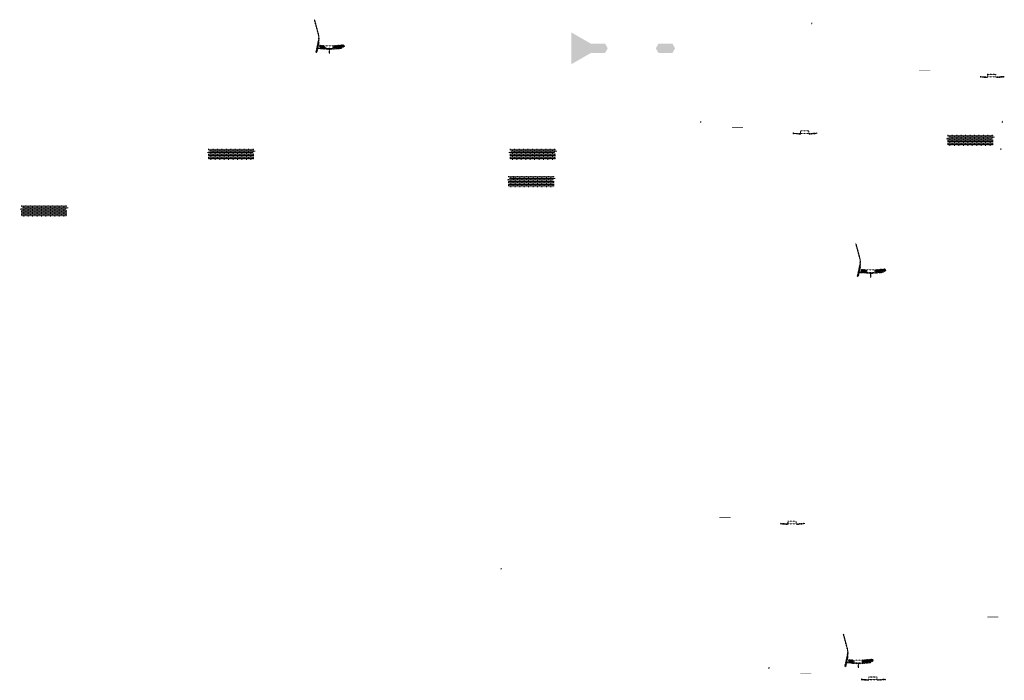
# Model space of a CAD drawing. Units: millimetres. Extents: x -26077 to 431651, y -66327 to 142901.
# Drawn here: x 132407 to 150112, y 68283 to 80164 of the extents above; entities that cross this region are included whole.
import ezdxf

# ---------------------------------------------------------------- set-up
doc = ezdxf.new("R2010")
doc.units = ezdxf.units.MM
doc.header["$MEASUREMENT"] = 0
doc.layers.add('hatch', color=7, linetype='Continuous', lineweight=15)
doc.layers.add('TABLE LEG FRAME', color=7, linetype='Continuous', lineweight=18)
pattern_1 = [(45, (146107.7394, 70928.7766), (-3.367596, 3.367596), [])]
pattern_2 = [(45, (147295.547, 68429.19), (-10.1028, 10.1028), []), (45, (147302.282, 68429.19), (-10.1028, 10.1028), [])]
pattern_3 = [(37.5, (40713.496, 87702.9545), (-0.062993358, 1.92682377), [0, -1.52, 0, -1.7, 0, -1.625]), (7.5, (40713.496, 87702.9545), (1.769776705, 2.822146065), [0, -0.82, 0, -1.37, 0, -0.525]), (327.5, (40712.266, 87702.9545), (3.114141862, 0.005659054), [0, -0.5, 0, -1.8, 0, -2.35]), (317.5, (40712.266, 87702.9545), (3.006126605, 0.877675565), [0, -0.25, 0, -1.18, 0, -1.35])]
pattern_4 = [(45, (149697.594, 78965.275), (-3.367596, 3.367596), [])]
pattern_5 = [(45, (146333.08, 77947.681), (-3.367596, 3.367596), [])]
pattern_6 = [(45, (147520.888, 75448.095), (-10.1028, 10.1028), []), (45, (147527.623, 75448.095), (-10.1028, 10.1028), [])]
pattern_7 = [(45, (147559.2527, 68125.5897), (-3.367596, 3.367596), [])]
pattern_8 = [(45, (137784.826, 79477.89), (-10.1028, 10.1028), []), (45, (137791.561, 79477.89), (-10.1028, 10.1028), [])]
pattern_9 = [(45, (136597.0186, 81977.4755), (-3.367596, 3.367596), [])]

msp = doc.modelspace()

# ---------------------------------------------------------------- hatches: boundary and pattern name
at = {"layer": 'hatch'}
h = msp.add_hatch(dxfattribs=at)
h.set_pattern_fill('ANSI31', color=256, scale=1.5, style=0)
h.set_pattern_definition(pattern_9)
h.paths.add_polyline_path([(137792.57, 79759.68), (137782.81, 79761.84), (137754.23, 79632.93), (137764, 79630.8)])
h.paths.add_polyline_path([(137761.84, 79621.04), (137752.07, 79623.17), (137744.5, 79589.04), (137754.26, 79586.87)])
h.paths.add_polyline_path([(137751.69, 79623.77), (137741.92, 79625.93), (137731, 79576.66), (137740.77, 79574.5)])
h.paths.add_polyline_path([(137785.14, 79774.64, 0.1205706), (137782.34, 79902.96), (137712.45, 80163.76), (137702.79, 80161.17), (137772.68, 79900.37, -0.1205706), (137775.37, 79776.8), (137743.86, 79634.68), (137753.64, 79632.55)])
h = msp.add_hatch(dxfattribs=at)
h.set_pattern_fill('ANSI31', color=256, scale=0.75, style=0)
h.set_pattern_definition([(45, (146665.1292, 79924.6856), (-1.683798, 1.683798), [])])
h.paths.add_polyline_path([(146650.94, 80107.52), (146649.71, 80101.98), (146655.45, 80101.48, 0.38117828)])
h.paths.add_polyline_path([(146652.8, 80091.67), (146647.53, 80092.13), (146646.41, 80087.07, 0.45892764)])
h = msp.add_hatch(dxfattribs=at)
h.set_pattern_fill('ANSI32', color=256, scale=1.5, style=0)
h.set_pattern_definition(pattern_8)
h.paths.add_polyline_path([(137802.17, 79704.3), (137888.34, 79696.76), (137884.59, 79653.92), (137798.42, 79661.46)])
h = msp.add_hatch(dxfattribs=at)
h.set_pattern_fill('ANSI31', color=256, scale=1.5, style=0)
h.set_pattern_definition([(45, (137784.8263, 79477.8896), (-3.367596, 3.367596), [])])
edge = h.paths.add_edge_path(flags=16)
edge.add_line((137904.08, 79648.72), (138044.08, 79648.72))
edge.add_arc((138044.08, 79650.72), 2, 270, 360)
edge.add_line((138046.08, 79650.72), (138046.08, 79690.72))
edge.add_arc((138044.08, 79690.72), 2, 0, 90)
edge.add_line((138044.08, 79692.72), (137904.08, 79692.72))
edge.add_arc((137904.08, 79690.72), 2, 90, 180)
edge.add_line((137902.08, 79690.72), (137902.08, 79650.72))
edge.add_arc((137904.08, 79650.72), 2, 180, 270)
edge = h.paths.add_edge_path()
edge.add_line((137901.08, 79645.72), (138047.08, 79645.72))
edge.add_arc((138047.08, 79647.72), 2, 270, 360)
edge.add_line((138049.08, 79647.72), (138049.08, 79693.72))
edge.add_arc((138047.08, 79693.72), 2, 0, 90)
edge.add_line((138047.08, 79695.72), (137901.08, 79695.72))
edge.add_arc((137901.08, 79693.72), 2, 90, 180)
edge.add_line((137899.08, 79693.72), (137899.08, 79647.72))
edge.add_arc((137901.08, 79647.72), 2, 180, 270)
h = msp.add_hatch(dxfattribs=at)
h.set_pattern_fill('ANSI32', color=256, scale=1.5, style=0)
h.set_pattern_definition(pattern_8)
h.paths.add_polyline_path([(138232.92, 79668.67), (138247.11, 79678.6), (138244.87, 79704.18), (138229.17, 79711.5), (138059.82, 79696.69), (138063.57, 79653.85)])
h = msp.add_hatch(dxfattribs=at)
h.set_pattern_fill('ANSI31', color=256, scale=0.75, style=0)
h.set_pattern_definition([(45, (137784.8263, 79477.8896), (-1.683798, 1.683798), [])])
h.paths.add_polyline_path([(137770.64, 79660.72), (137769.41, 79655.18), (137775.14, 79654.68, 0.38117828)])
h.paths.add_polyline_path([(137772.5, 79644.87), (137767.22, 79645.34), (137766.1, 79640.28, 0.45892764)])
at = {"layer": 'hatch', "linetype": 'Continuous'}
h = msp.add_hatch(dxfattribs=at)
h.set_pattern_fill('ANSI31', color=256, scale=1.5, style=0)
h.set_pattern_definition(pattern_9)
h.paths.add_polyline_path([(137811.32, 79651.53), (137769.5, 79655.17), (137767.33, 79645.33), (137806.49, 79641.9), (137810.81, 79645.54)])
h.paths.add_polyline_path([(137814.34, 79651.27), (137811.32, 79651.53), (137810.81, 79645.54), (137813.82, 79645.28)])
h.paths.add_polyline_path([(137817.3, 79651.01), (137814.34, 79651.27), (137813.82, 79645.28), (137816.79, 79645.02)])
h.paths.add_polyline_path([(137816.79, 79645.02), (137813.82, 79645.28), (137813.47, 79641.29), (137820.43, 79640.69)])
h.paths.add_polyline_path([(137813.82, 79645.28), (137810.81, 79645.54), (137806.49, 79641.9), (137810.66, 79641.54), (137813.47, 79641.29)])
h.paths.add_polyline_path([(137856.15, 79647.62), (137817.3, 79651.01), (137816.79, 79645.02), (137820.44, 79640.68), (137851.32, 79637.98), (137855.64, 79641.62)])
h.paths.add_polyline_path([(137858.64, 79641.36), (137855.64, 79641.62), (137851.32, 79637.98), (137855.49, 79637.61), (137858.3, 79637.37)])
h.paths.add_polyline_path([(137859.17, 79647.36), (137856.15, 79647.62), (137855.64, 79641.62), (137858.64, 79641.36)])
h.paths.add_polyline_path([(137862.13, 79647.1), (137859.17, 79647.36), (137858.64, 79641.36), (137861.61, 79641.1)])
h.paths.add_polyline_path([(137861.61, 79641.1), (137858.64, 79641.36), (137858.3, 79637.37), (137865.26, 79636.77)])
h.paths.add_polyline_path([(137884.08, 79645.19), (137862.13, 79647.1), (137861.61, 79641.1), (137865.27, 79636.76), (137883.2, 79635.19)])
h.paths.add_polyline_path([(137884.08, 79645.19), (137883.2, 79635.19), (137884.08, 79635.19)])
h.paths.add_polyline_path([(137899.08, 79645.19), (137884.08, 79645.19), (137884.08, 79635.19), (137899.08, 79635.19)])
h.paths.add_polyline_path([(137902.08, 79645.19), (137899.08, 79645.19), (137899.08, 79635.19), (137902.08, 79635.19)])
h.paths.add_polyline_path([(137908.58, 79643.13), (137905.08, 79643.13), (137905.08, 79645.19), (137902.08, 79645.19), (137902.08, 79635.19), (137908.58, 79635.19)])
h.paths.add_polyline_path([(137914.08, 79643.13), (137909.08, 79643.13), (137909.08, 79635.19), (137914.08, 79635.19)])
h.paths.add_polyline_path([(137908.58, 79644.13), (137906.58, 79644.13, -0.41421356), (137905.58, 79645.13), (137905.08, 79645.13), (137905.08, 79643.13), (137908.58, 79643.13)], flags=17)
h.paths.add_polyline_path([(137908.58, 79645.13), (137905.58, 79645.13, 0.41421356), (137906.58, 79644.13), (137908.58, 79644.13)], flags=16)
h.paths.add_polyline_path([(137914.08, 79645.13), (137909.08, 79645.13), (137909.08, 79644.13), (137914.08, 79644.13)])
h.paths.add_polyline_path([(137919.08, 79645.13), (137914.08, 79645.13), (137914.08, 79644.13), (137919.08, 79644.13)])
h.paths.add_polyline_path([(137919.08, 79644.13), (137914.08, 79644.13), (137914.08, 79643.13), (137919.08, 79643.13)])
h.paths.add_polyline_path([(137923.08, 79645.13), (137922.58, 79645.13, -0.41421356), (137921.58, 79644.13), (137919.58, 79644.13), (137919.58, 79643.13), (137923.08, 79643.13)], flags=16)
h.paths.add_polyline_path([(137922.58, 79645.13), (137919.58, 79645.13), (137919.58, 79644.13), (137921.58, 79644.13, 0.41421356)])
h.paths.add_polyline_path([(137919.08, 79643.13), (137914.08, 79643.13), (137914.08, 79635.19), (137919.08, 79635.19)])
h.paths.add_polyline_path([(137919.58, 79643.13), (137919.08, 79643.13), (137919.08, 79635.19), (137919.58, 79635.19)])
h.paths.add_polyline_path([(137946.08, 79645.19), (137923.08, 79645.19), (137923.08, 79643.13), (137919.58, 79643.13), (137919.58, 79635.19), (137924.08, 79635.19), (137946.08, 79635.19)])
h.paths.add_polyline_path([(137991.08, 79645.19), (137974.08, 79645.19), (137957.08, 79645.19), (137957.08, 79635.19), (137974.08, 79635.19), (137991.08, 79635.19)])
h.paths.add_polyline_path([(137946.08, 79634.74), (137935.98, 79634.74), (137935.98, 79628.39), (137946.08, 79628.39)])
h.paths.add_polyline_path([(137991.08, 79634.74), (137974.08, 79634.74), (137957.08, 79634.74), (137957.08, 79628.39), (137961.58, 79628.39), (137970.9, 79628.39), (137970.9, 79558.54), (137977.25, 79558.54), (137977.25, 79628.39), (137991.08, 79628.39)])
h.paths.add_polyline_path([(138012.18, 79634.74), (138002.08, 79634.74), (138002.08, 79628.39), (138006.58, 79628.39), (138012.18, 79628.39)])
h.paths.add_polyline_path([(138199.44, 79646.96), (138198.56, 79656.96), (138064.08, 79645.19), (138002.08, 79645.19), (138002.08, 79635.19), (138064.95, 79635.19)])
h.paths.add_polyline_path([(138025.08, 79643.13), (138025.08, 79645.13), (138043.08, 79645.13), (138043.08, 79643.13)], flags=16)
h.paths.add_polyline_path([(138025.58, 79645.13), (138042.58, 79645.13, -0.41421356), (138041.58, 79644.13), (138026.58, 79644.13, -0.41421356)], flags=16)
at = {"layer": 'hatch'}
h = msp.add_hatch(dxfattribs=at)
h.set_pattern_fill('DOTS', color=256, style=0)
h.set_pattern_definition([(0, (149697.5941, 78965.275), (0.79375, 1.5875), [0, -1.5875])])
h.paths.add_polyline_path([(148780.65, 79239.44), (148780.65, 79249.44), (148680.65, 79249.44), (148680.65, 79239.44)])
h.paths.add_polyline_path([(148680.65, 79239.44), (148680.65, 79249.44), (148580.65, 79249.44), (148580.65, 79239.44)])
h = msp.add_hatch(dxfattribs=at)
h.set_pattern_fill('ANSI31', color=256, scale=0.75, style=0)
h.set_pattern_definition([(45, (149697.594, 78965.275), (-1.683798, 1.683798), [])])
h.paths.add_polyline_path([(149683.4, 79148.11), (149682.18, 79142.57), (149687.91, 79142.07, 0.38117828)])
h.paths.add_polyline_path([(149685.27, 79132.26), (149679.99, 79132.72), (149678.87, 79127.66, 0.45892764)])
h = msp.add_hatch(dxfattribs=at)
h.set_pattern_fill('ANSI31', color=256, scale=1.5, style=0)
h.set_pattern_definition(pattern_4)
h.paths.add_polyline_path([(149811.84, 79132.57), (149796.84, 79132.57), (149682.27, 79142.56), (149680.09, 79132.71), (149795.97, 79122.57), (149811.84, 79122.57)])
h.paths.add_polyline_path([(150112.2, 79134.34), (150111.33, 79144.34), (149976.84, 79132.57), (149961.84, 79132.57), (149961.84, 79122.57), (149977.72, 79122.57)])
h = msp.add_hatch(dxfattribs=at)
h.set_pattern_fill('ANSI31', color=256, scale=1.5, style=0)
h.set_pattern_definition(pattern_4)
edge = h.paths.add_edge_path(flags=16)
edge.add_line((149816.84, 79136.1), (149956.84, 79136.1))
edge.add_arc((149956.84, 79138.1), 2, 270, 360)
edge.add_line((149958.84, 79138.1), (149958.84, 79178.1))
edge.add_arc((149956.84, 79178.1), 2, 0, 90)
edge.add_line((149956.84, 79180.1), (149816.84, 79180.1))
edge.add_arc((149816.84, 79178.1), 2, 90, 180)
edge.add_line((149814.84, 79178.1), (149814.84, 79138.1))
edge.add_arc((149816.84, 79138.1), 2, 180, 270)
edge = h.paths.add_edge_path()
edge.add_line((149813.84, 79133.1), (149959.84, 79133.1))
edge.add_arc((149959.84, 79135.1), 2, 270, 360)
edge.add_line((149961.84, 79135.1), (149961.84, 79181.1))
edge.add_arc((149959.84, 79181.1), 2, 0, 90)
edge.add_line((149959.84, 79183.1), (149813.84, 79183.1))
edge.add_arc((149813.84, 79181.1), 2, 90, 180)
edge.add_line((149811.84, 79181.1), (149811.84, 79135.1))
edge.add_arc((149813.84, 79135.1), 2, 180, 270)
h = msp.add_hatch(dxfattribs=at)
h.set_pattern_fill('ANSI31', color=256, scale=0.75, style=0)
h.set_pattern_definition([(45, (144667.7502, 78153.6681), (-1.683798, 1.683798), [])])
h.paths.add_polyline_path([(144653.56, 78336.5), (144652.33, 78330.96), (144658.07, 78330.46, 0.38117828)])
h.paths.add_polyline_path([(144655.42, 78320.65), (144650.15, 78321.11), (144649.03, 78316.06, 0.45892764)])
h = msp.add_hatch(dxfattribs=at)
h.set_pattern_fill('ANSI31', color=256, scale=0.75, style=0)
h.set_pattern_definition([(45, (150090.4198, 78153.6681), (-1.683798, 1.683798), [])])
h.paths.add_polyline_path([(150076.23, 78336.5), (150075, 78330.96), (150080.74, 78330.46, 0.38117828)])
h.paths.add_polyline_path([(150078.09, 78320.65), (150072.82, 78321.11), (150071.7, 78316.06, 0.45892764)])
h = msp.add_hatch(dxfattribs=at)
h.set_pattern_fill('DOTS', color=256, style=0)
h.set_pattern_definition([(0, (146333.08, 77947.681), (0.79375, 1.5875), [0, -1.5875])])
h.paths.add_polyline_path([(145416.13, 78221.85), (145416.13, 78231.85), (145316.13, 78231.85), (145316.13, 78221.85)])
h.paths.add_polyline_path([(145316.13, 78221.85), (145316.13, 78231.85), (145216.13, 78231.85), (145216.13, 78221.85)])
h = msp.add_hatch(dxfattribs=at)
h.set_pattern_fill('ANSI31', color=256, scale=0.75, style=0)
h.set_pattern_definition([(45, (146333.08, 77947.681), (-1.683798, 1.683798), [])])
h.paths.add_polyline_path([(146318.89, 78130.51), (146317.66, 78124.97), (146323.4, 78124.47, 0.38117828)])
h.paths.add_polyline_path([(146320.75, 78114.67), (146315.48, 78115.13), (146314.36, 78110.07, 0.45892764)])
h = msp.add_hatch(dxfattribs=at)
h.set_pattern_fill('ANSI31', color=256, scale=1.5, style=0)
h.set_pattern_definition(pattern_5)
h.paths.add_polyline_path([(146447.33, 78114.98), (146432.33, 78114.98), (146317.76, 78124.97), (146315.58, 78115.12), (146431.45, 78104.98), (146447.33, 78104.98)])
h.paths.add_polyline_path([(146747.69, 78116.75), (146746.82, 78126.75), (146612.33, 78114.98), (146597.33, 78114.98), (146597.33, 78104.98), (146613.2, 78104.98)])
h = msp.add_hatch(dxfattribs=at)
h.set_pattern_fill('ANSI31', color=256, scale=1.5, style=0)
h.set_pattern_definition(pattern_5)
edge = h.paths.add_edge_path(flags=16)
edge.add_line((146452.33, 78118.51), (146592.33, 78118.51))
edge.add_arc((146592.33, 78120.51), 2, 270, 360)
edge.add_line((146594.33, 78120.51), (146594.33, 78160.51))
edge.add_arc((146592.33, 78160.51), 2, 0, 90)
edge.add_line((146592.33, 78162.51), (146452.33, 78162.51))
edge.add_arc((146452.33, 78160.51), 2, 90, 180)
edge.add_line((146450.33, 78160.51), (146450.33, 78120.51))
edge.add_arc((146452.33, 78120.51), 2, 180, 270)
edge = h.paths.add_edge_path()
edge.add_line((146449.33, 78115.51), (146595.33, 78115.51))
edge.add_arc((146595.33, 78117.51), 2, 270, 360)
edge.add_line((146597.33, 78117.51), (146597.33, 78163.51))
edge.add_arc((146595.33, 78163.51), 2, 0, 90)
edge.add_line((146595.33, 78165.51), (146449.33, 78165.51))
edge.add_arc((146449.33, 78163.51), 2, 90, 180)
edge.add_line((146447.33, 78163.51), (146447.33, 78117.51))
edge.add_arc((146449.33, 78117.51), 2, 180, 270)
at = {"layer": 'hatch', "linetype": 'Continuous', "ltscale": 5}
h = msp.add_hatch(dxfattribs=at)
h.set_pattern_fill('AR-CONC', color=256)
h.set_pattern_definition([(50, (149063.9003, 77892.817), (7.1726, -0.62752), [0.75, -8.25]), (355, (149063.9, 77892.817), (-1.387513, 7.52192), [0.6, -6.6]), (100.45144, (149064.498, 77892.7646), (5.78509, 6.8944), [0.6374, -7.01142]), (46.1842, (149063.9, 77894.817), (10.67241, -1.65519), [1.125, -12.375]), (96.6356, (149064.79, 77894.679), (9.34662, 9.74119), [0.9561, -10.51714]), (351.1842, (149063.9, 77894.817), (9.34662, 9.74119), [0.9, -9.9]), (21, (149064.9003, 77894.317), (5.96907, -4.02619), [0.75, -8.25]), (326, (149064.9, 77894.317), (2.433153, 7.2515), [0.6, -6.6]), (71.45144, (149065.398, 77893.9814), (8.402224, 3.22531), [0.6374, -7.01142]), (37.5, (149063.9003, 77892.817), (0.1215986, 3.3289385), [0, -6.52, 0, -6.7, 0, -6.625]), (7.5, (149063.9003, 77892.817), (2.630695, 3.944117), [0, -3.82, 0, -6.37, 0, -2.525]), (327.5, (149061.6703, 77892.817), (5.338224, -0.225549), [0, -2.5, 0, -7.8, 0, -10.35]), (317.5, (149060.6703, 77892.817), (5.831862, 1.00105), [0, -3.25, 0, -5.18, 0, -7.35])])
h.paths.add_polyline_path([(149092.09, 78092.82), (149092.09, 78058.34), (149120.28, 78048.08), (149092.09, 78037.82), (149063.9, 78027.56), (149092.09, 78017.3), (149092.09, 77892.82), (149912.09, 77892.82), (149912.09, 78017.3), (149883.9, 78027.56), (149912.09, 78037.82), (149940.28, 78048.08), (149912.09, 78058.34), (149912.09, 78092.82)])
h = msp.add_hatch(dxfattribs=at)
h.set_pattern_fill('AR-BRSTD', color=256, scale=10, style=0)
h.set_pattern_definition([(0, (116655.526, 48393.572), (0, 26.67), []), (90, (116655.526, 48393.572), (-40, 26.67), [26.67, -26.67])])
h.paths.add_polyline_path([(149092.09, 78092.82), (149092.09, 78058.34), (149120.28, 78048.08), (149092.09, 78037.82), (149063.9, 78027.56), (149092.09, 78017.3), (149092.09, 77892.82), (149912.09, 77892.82), (149912.09, 78017.3), (149883.9, 78027.56), (149912.09, 78037.82), (149940.28, 78048.08), (149912.09, 78058.34), (149912.09, 78092.82)])
h = msp.add_hatch(dxfattribs=at)
h.set_pattern_fill('AR-CONC', color=256)
h.set_pattern_definition([(50, (135771.7596, 77641.592), (7.1726, -0.62752), [0.75, -8.25]), (355, (135771.7596, 77641.592), (-1.387513, 7.52192), [0.6, -6.6]), (100.45144, (135772.357, 77641.54), (5.78509, 6.8944), [0.6374, -7.01142]), (46.1842, (135771.7596, 77643.592), (10.67241, -1.65519), [1.125, -12.375]), (96.6356, (135772.649, 77643.454), (9.34662, 9.74119), [0.9561, -10.51714]), (351.1842, (135771.76, 77643.592), (9.34662, 9.74119), [0.9, -9.9]), (21, (135772.7596, 77643.092), (5.96907, -4.02619), [0.75, -8.25]), (326, (135772.7596, 77643.092), (2.433153, 7.2515), [0.6, -6.6]), (71.45144, (135773.257, 77642.757), (8.402224, 3.22531), [0.6374, -7.01142]), (37.5, (135771.7596, 77641.5922), (0.1215986, 3.3289385), [0, -6.52, 0, -6.7, 0, -6.625]), (7.5, (135771.7596, 77641.5922), (2.630695, 3.944117), [0, -3.82, 0, -6.37, 0, -2.525]), (327.5, (135769.5296, 77641.5922), (5.338224, -0.225549), [0, -2.5, 0, -7.8, 0, -10.35]), (317.5, (135768.5296, 77641.592), (5.831862, 1.00105), [0, -3.25, 0, -5.18, 0, -7.35])])
h.paths.add_polyline_path([(135799.95, 77841.59), (135799.95, 77807.11), (135828.14, 77796.85), (135799.95, 77786.59), (135771.76, 77776.33), (135799.95, 77766.07), (135799.95, 77641.59), (136619.95, 77641.59), (136619.95, 77766.07), (136591.76, 77776.33), (136619.95, 77786.59), (136648.14, 77796.85), (136619.95, 77807.11), (136619.95, 77841.59)])
h = msp.add_hatch(dxfattribs=at)
h.set_pattern_fill('AR-BRSTD', color=256, scale=10, style=0)
h.set_pattern_definition([(0, (103363.386, 48142.347), (0, 26.67), []), (90, (103363.386, 48142.347), (-40, 26.67), [26.67, -26.67])])
h.paths.add_polyline_path([(135799.95, 77841.59), (135799.95, 77807.11), (135828.14, 77796.85), (135799.95, 77786.59), (135771.76, 77776.33), (135799.95, 77766.07), (135799.95, 77641.59), (136619.95, 77641.59), (136619.95, 77766.07), (136591.76, 77776.33), (136619.95, 77786.59), (136648.14, 77796.85), (136619.95, 77807.11), (136619.95, 77841.59)])
h = msp.add_hatch(dxfattribs=at)
h.set_pattern_fill('AR-CONC', color=256)
h.set_pattern_definition([(50, (141194.429, 77641.592), (7.1726, -0.62752), [0.75, -8.25]), (355, (141194.429, 77641.592), (-1.387513, 7.52192), [0.6, -6.6]), (100.45144, (141195.027, 77641.54), (5.78509, 6.8944), [0.6374, -7.01142]), (46.1842, (141194.429, 77643.592), (10.67241, -1.65519), [1.125, -12.375]), (96.6356, (141195.318, 77643.454), (9.34662, 9.74119), [0.9561, -10.51714]), (351.1842, (141194.429, 77643.592), (9.34662, 9.74119), [0.9, -9.9]), (21, (141195.429, 77643.092), (5.96907, -4.02619), [0.75, -8.25]), (326, (141195.429, 77643.092), (2.433153, 7.2515), [0.6, -6.6]), (71.45144, (141195.9265, 77642.757), (8.402224, 3.22531), [0.6374, -7.01142]), (37.5, (141194.429, 77641.5922), (0.1215986, 3.3289385), [0, -6.52, 0, -6.7, 0, -6.625]), (7.5, (141194.429, 77641.5922), (2.630695, 3.944117), [0, -3.82, 0, -6.37, 0, -2.525]), (327.5, (141192.199, 77641.5922), (5.338224, -0.225549), [0, -2.5, 0, -7.8, 0, -10.35]), (317.5, (141191.199, 77641.592), (5.831862, 1.00105), [0, -3.25, 0, -5.18, 0, -7.35])])
h.paths.add_polyline_path([(141222.62, 77841.59), (141222.62, 77807.11), (141250.81, 77796.85), (141222.62, 77786.59), (141194.43, 77776.33), (141222.62, 77766.07), (141222.62, 77641.59), (142042.62, 77641.59), (142042.62, 77766.07), (142014.43, 77776.33), (142042.62, 77786.59), (142070.81, 77796.85), (142042.62, 77807.11), (142042.62, 77841.59)])
h = msp.add_hatch(dxfattribs=at)
h.set_pattern_fill('AR-BRSTD', color=256, scale=10, style=0)
h.set_pattern_definition([(0, (108786.055, 48142.347), (0, 26.67), []), (90, (108786.055, 48142.347), (-40, 26.67), [26.67, -26.67])])
h.paths.add_polyline_path([(141222.62, 77841.59), (141222.62, 77807.11), (141250.81, 77796.85), (141222.62, 77786.59), (141194.43, 77776.33), (141222.62, 77766.07), (141222.62, 77641.59), (142042.62, 77641.59), (142042.62, 77766.07), (142014.43, 77776.33), (142042.62, 77786.59), (142070.81, 77796.85), (142042.62, 77807.11), (142042.62, 77841.59)])
at = {"layer": 'hatch'}
h = msp.add_hatch(dxfattribs=at)
h.set_pattern_fill('ANSI31', color=256, scale=0.75, style=0)
h.set_pattern_definition([(45, (150062.7668, 77663.3457), (-1.683798, 1.683798), [])])
h.paths.add_polyline_path([(150048.58, 77846.18), (150047.35, 77840.64), (150053.09, 77840.14, 0.38117828)])
h.paths.add_polyline_path([(150050.44, 77830.33), (150045.16, 77830.79), (150044.04, 77825.73, 0.45892764)])
at = {"layer": 'hatch', "linetype": 'Continuous', "ltscale": 5}
h = msp.add_hatch(dxfattribs=at)
h.set_pattern_fill('AR-CONC', color=256)
h.set_pattern_definition([(50, (141166.776, 77151.27), (7.1726, -0.62752), [0.75, -8.25]), (355, (141166.776, 77151.27), (-1.387513, 7.52192), [0.6, -6.6]), (100.45144, (141167.374, 77151.2174), (5.78509, 6.8944), [0.6374, -7.01142]), (46.1842, (141166.776, 77153.27), (10.67241, -1.65519), [1.125, -12.375]), (96.6356, (141167.666, 77153.132), (9.34662, 9.74119), [0.9561, -10.51714]), (351.1842, (141166.776, 77153.27), (9.34662, 9.74119), [0.9, -9.9]), (21, (141167.776, 77152.77), (5.96907, -4.02619), [0.75, -8.25]), (326, (141167.776, 77152.77), (2.433153, 7.2515), [0.6, -6.6]), (71.45144, (141168.2736, 77152.434), (8.402224, 3.22531), [0.6374, -7.01142]), (37.5, (141166.7762, 77151.2697), (0.1215986, 3.3289385), [0, -6.52, 0, -6.7, 0, -6.625]), (7.5, (141166.776, 77151.2697), (2.630695, 3.944117), [0, -3.82, 0, -6.37, 0, -2.525]), (327.5, (141164.5462, 77151.2697), (5.338224, -0.225549), [0, -2.5, 0, -7.8, 0, -10.35]), (317.5, (141163.546, 77151.2697), (5.831862, 1.00105), [0, -3.25, 0, -5.18, 0, -7.35])])
h.paths.add_polyline_path([(141194.97, 77351.27), (141194.97, 77316.79), (141223.16, 77306.53), (141194.97, 77296.27), (141166.78, 77286.01), (141194.97, 77275.75), (141194.97, 77151.27), (142014.97, 77151.27), (142014.97, 77275.75), (141986.78, 77286.01), (142014.97, 77296.27), (142043.16, 77306.53), (142014.97, 77316.79), (142014.97, 77351.27)])
h = msp.add_hatch(dxfattribs=at)
h.set_pattern_fill('AR-BRSTD', color=256, scale=10, style=0)
h.set_pattern_definition([(0, (108758.402, 47652.025), (0, 26.67), []), (90, (108758.402, 47652.025), (-40, 26.67), [26.67, -26.67])])
h.paths.add_polyline_path([(141194.97, 77351.27), (141194.97, 77316.79), (141223.16, 77306.53), (141194.97, 77296.27), (141166.78, 77286.01), (141194.97, 77275.75), (141194.97, 77151.27), (142014.97, 77151.27), (142014.97, 77275.75), (141986.78, 77286.01), (142014.97, 77296.27), (142043.16, 77306.53), (142014.97, 77316.79), (142014.97, 77351.27)])
at = {"layer": 'hatch'}
h = msp.add_hatch(dxfattribs=at)
h.set_pattern_fill('ANSI31', color=256, scale=0.75, style=0)
h.set_pattern_definition([(45, (141303.236, 77136.074), (-1.683798, 1.683798), [])])
h.paths.add_polyline_path([(141289.04, 77318.91), (141287.82, 77313.37), (141293.55, 77312.87, 0.38117828)])
h.paths.add_polyline_path([(141290.91, 77303.06), (141285.63, 77303.52), (141284.51, 77298.46, 0.45892764)])
at = {"layer": 'hatch', "linetype": 'Continuous', "ltscale": 5}
h = msp.add_hatch(dxfattribs=at)
h.set_pattern_fill('AR-CONC', color=256)
h.set_pattern_definition([(50, (132407.2454, 76623.998), (7.1726, -0.62752), [0.75, -8.25]), (355, (132407.2454, 76623.998), (-1.387513, 7.52192), [0.6, -6.6]), (100.45144, (132407.843, 76623.946), (5.78509, 6.8944), [0.6374, -7.01142]), (46.1842, (132407.245, 76625.998), (10.67241, -1.65519), [1.125, -12.375]), (96.6356, (132408.135, 76625.86), (9.34662, 9.74119), [0.9561, -10.51714]), (351.1842, (132407.245, 76625.998), (9.34662, 9.74119), [0.9, -9.9]), (21, (132408.2454, 76625.498), (5.96907, -4.02619), [0.75, -8.25]), (326, (132408.2454, 76625.498), (2.433153, 7.2515), [0.6, -6.6]), (71.45144, (132408.743, 76625.1626), (8.402224, 3.22531), [0.6374, -7.01142]), (37.5, (132407.2454, 76623.9981), (0.1215986, 3.3289385), [0, -6.52, 0, -6.7, 0, -6.625]), (7.5, (132407.2454, 76623.998), (2.630695, 3.944117), [0, -3.82, 0, -6.37, 0, -2.525]), (327.5, (132405.0154, 76623.9981), (5.338224, -0.225549), [0, -2.5, 0, -7.8, 0, -10.35]), (317.5, (132404.0154, 76623.998), (5.831862, 1.00105), [0, -3.25, 0, -5.18, 0, -7.35])])
h.paths.add_polyline_path([(132435.44, 76824), (132435.44, 76789.52), (132463.63, 76779.26), (132435.44, 76769), (132407.25, 76758.74), (132435.44, 76748.48), (132435.44, 76624), (133255.44, 76624), (133255.44, 76748.48), (133227.25, 76758.74), (133255.44, 76769), (133283.63, 76779.26), (133255.44, 76789.52), (133255.44, 76824)])
h = msp.add_hatch(dxfattribs=at)
h.set_pattern_fill('AR-BRSTD', color=256, scale=10, style=0)
h.set_pattern_definition([(0, (99998.872, 47124.753), (0, 26.67), []), (90, (99998.87, 47124.753), (-40, 26.67), [26.67, -26.67])])
h.paths.add_polyline_path([(132435.44, 76824), (132435.44, 76789.52), (132463.63, 76779.26), (132435.44, 76769), (132407.25, 76758.74), (132435.44, 76748.48), (132435.44, 76624), (133255.44, 76624), (133255.44, 76748.48), (133227.25, 76758.74), (133255.44, 76769), (133283.63, 76779.26), (133255.44, 76789.52), (133255.44, 76824)])
at = {"layer": 'hatch'}
h = msp.add_hatch(dxfattribs=at)
h.set_pattern_fill('ANSI31', color=256, scale=1.5, style=0)
h.set_pattern_definition(pattern_5)
h.paths.add_polyline_path([(147528.63, 75729.88), (147518.87, 75732.05), (147490.29, 75603.14), (147500.06, 75601.01)])
h.paths.add_polyline_path([(147497.9, 75591.25), (147488.13, 75593.38), (147480.56, 75559.24), (147490.32, 75557.08)])
h.paths.add_polyline_path([(147487.75, 75593.97), (147477.99, 75596.14), (147467.06, 75546.87), (147476.83, 75544.7)])
h.paths.add_polyline_path([(147521.2, 75744.85, 0.1205706), (147518.4, 75873.17), (147448.52, 76133.96), (147438.86, 76131.38), (147508.74, 75870.58, -0.1205706), (147511.43, 75747.01), (147479.93, 75604.89), (147489.7, 75602.76)])
h = msp.add_hatch(dxfattribs=at)
h.set_pattern_fill('ANSI31', color=256, scale=0.75, style=0)
h.set_pattern_definition([(45, (147520.8876, 75448.095), (-1.683798, 1.683798), [])])
h.paths.add_polyline_path([(147506.7, 75630.93), (147505.47, 75625.39), (147511.21, 75624.89, 0.38117828)])
h.paths.add_polyline_path([(147508.56, 75615.08), (147503.29, 75615.54), (147502.16, 75610.48, 0.45892764)])
at = {"layer": 'hatch', "linetype": 'Continuous'}
h = msp.add_hatch(dxfattribs=at)
h.set_pattern_fill('ANSI31', color=256, scale=1.5, style=0)
h.set_pattern_definition(pattern_5)
h.paths.add_polyline_path([(147547.38, 75621.74), (147505.57, 75625.38), (147503.39, 75615.53), (147542.55, 75612.11), (147546.87, 75615.74)])
h.paths.add_polyline_path([(147550.4, 75621.47), (147547.38, 75621.74), (147546.87, 75615.74), (147549.88, 75615.48)])
h.paths.add_polyline_path([(147553.36, 75621.21), (147550.4, 75621.47), (147549.88, 75615.48), (147552.85, 75615.23)])
h.paths.add_polyline_path([(147552.85, 75615.23), (147549.88, 75615.48), (147549.53, 75611.5), (147556.49, 75610.9)])
h.paths.add_polyline_path([(147549.88, 75615.48), (147546.87, 75615.74), (147542.55, 75612.11), (147546.72, 75611.74), (147549.53, 75611.5)])
h.paths.add_polyline_path([(147592.21, 75617.83), (147553.36, 75621.21), (147552.85, 75615.23), (147556.5, 75610.89), (147587.38, 75608.18), (147591.7, 75611.82)])
h.paths.add_polyline_path([(147594.71, 75611.56), (147591.7, 75611.82), (147587.38, 75608.18), (147591.55, 75607.82), (147594.36, 75607.58)])
h.paths.add_polyline_path([(147595.23, 75617.57), (147592.21, 75617.83), (147591.7, 75611.82), (147594.71, 75611.56)])
h.paths.add_polyline_path([(147598.19, 75617.31), (147595.23, 75617.57), (147594.71, 75611.56), (147597.68, 75611.31)])
h.paths.add_polyline_path([(147597.68, 75611.31), (147594.71, 75611.56), (147594.36, 75607.58), (147601.32, 75606.98)])
h.paths.add_polyline_path([(147620.14, 75615.39), (147598.19, 75617.31), (147597.68, 75611.31), (147601.33, 75606.96), (147619.26, 75605.39)])
h.paths.add_polyline_path([(147620.14, 75615.39), (147619.26, 75605.39), (147620.14, 75605.39)])
h.paths.add_polyline_path([(147635.14, 75615.39), (147620.14, 75615.39), (147620.14, 75605.39), (147635.14, 75605.39)])
h.paths.add_polyline_path([(147638.14, 75615.39), (147635.14, 75615.39), (147635.14, 75605.39), (147638.14, 75605.39)])
h.paths.add_polyline_path([(147644.64, 75613.34), (147641.14, 75613.34), (147641.14, 75615.39), (147638.14, 75615.39), (147638.14, 75605.39), (147644.64, 75605.39)])
h.paths.add_polyline_path([(147650.14, 75613.34), (147645.14, 75613.34), (147645.14, 75605.39), (147650.14, 75605.39)])
h.paths.add_polyline_path([(147644.64, 75614.34), (147642.64, 75614.34, -0.41421356), (147641.64, 75615.34), (147641.14, 75615.34), (147641.14, 75613.34), (147644.64, 75613.34)], flags=17)
h.paths.add_polyline_path([(147644.64, 75615.34), (147641.64, 75615.34, 0.41421356), (147642.64, 75614.34), (147644.64, 75614.34)], flags=16)
h.paths.add_polyline_path([(147650.14, 75615.34), (147645.14, 75615.34), (147645.14, 75614.34), (147650.14, 75614.34)])
h.paths.add_polyline_path([(147655.14, 75615.34), (147650.14, 75615.34), (147650.14, 75614.34), (147655.14, 75614.34)])
h.paths.add_polyline_path([(147655.14, 75614.34), (147650.14, 75614.34), (147650.14, 75613.34), (147655.14, 75613.34)])
h.paths.add_polyline_path([(147659.14, 75615.34), (147658.64, 75615.34, -0.41421356), (147657.64, 75614.34), (147655.64, 75614.34), (147655.64, 75613.34), (147659.14, 75613.34)], flags=16)
h.paths.add_polyline_path([(147658.64, 75615.34), (147655.64, 75615.34), (147655.64, 75614.34), (147657.64, 75614.34, 0.41421356)])
h.paths.add_polyline_path([(147655.14, 75613.34), (147650.14, 75613.34), (147650.14, 75605.39), (147655.14, 75605.39)])
h.paths.add_polyline_path([(147655.64, 75613.34), (147655.14, 75613.34), (147655.14, 75605.39), (147655.64, 75605.39)])
h.paths.add_polyline_path([(147682.14, 75615.39), (147659.14, 75615.39), (147659.14, 75613.34), (147655.64, 75613.34), (147655.64, 75605.39), (147660.14, 75605.39), (147682.14, 75605.39)])
h.paths.add_polyline_path([(147727.14, 75615.39), (147710.14, 75615.39), (147693.14, 75615.39), (147693.14, 75605.39), (147710.14, 75605.39), (147727.14, 75605.39)])
h.paths.add_polyline_path([(147682.14, 75604.95), (147672.04, 75604.95), (147672.04, 75598.6), (147682.14, 75598.6)])
h.paths.add_polyline_path([(147727.14, 75604.95), (147710.14, 75604.95), (147693.14, 75604.95), (147693.14, 75598.6), (147697.64, 75598.6), (147706.96, 75598.6), (147706.96, 75528.75), (147713.31, 75528.75), (147713.31, 75598.6), (147727.14, 75598.6)])
h.paths.add_polyline_path([(147748.24, 75604.95), (147738.14, 75604.95), (147738.14, 75598.6), (147742.64, 75598.6), (147748.24, 75598.6)])
h.paths.add_polyline_path([(147935.5, 75617.16), (147934.62, 75627.16), (147800.14, 75615.39), (147738.14, 75615.39), (147738.14, 75605.39), (147801.01, 75605.39)])
h.paths.add_polyline_path([(147761.14, 75613.34), (147761.14, 75615.34), (147779.14, 75615.34), (147779.14, 75613.34)], flags=16)
h.paths.add_polyline_path([(147761.64, 75615.34), (147778.64, 75615.34, -0.41421356), (147777.64, 75614.34), (147762.64, 75614.34, -0.41421356)], flags=16)
at = {"layer": 'hatch'}
h = msp.add_hatch(dxfattribs=at)
h.set_pattern_fill('ANSI32', color=256, scale=1.5, style=0)
h.set_pattern_definition(pattern_6)
h.paths.add_polyline_path([(147538.23, 75674.5), (147624.4, 75666.97), (147620.65, 75624.13), (147534.48, 75631.67)])
h = msp.add_hatch(dxfattribs=at)
h.set_pattern_fill('ANSI31', color=256, scale=1.5, style=0)
h.set_pattern_definition([(45, (147520.8876, 75448.095), (-3.367596, 3.367596), [])])
edge = h.paths.add_edge_path(flags=16)
edge.add_line((147640.14, 75618.92), (147780.14, 75618.92))
edge.add_arc((147780.14, 75620.92), 2, 270, 360)
edge.add_line((147782.14, 75620.92), (147782.14, 75660.92))
edge.add_arc((147780.14, 75660.92), 2, 0, 90)
edge.add_line((147780.14, 75662.92), (147640.14, 75662.92))
edge.add_arc((147640.14, 75660.92), 2, 90, 180)
edge.add_line((147638.14, 75660.92), (147638.14, 75620.92))
edge.add_arc((147640.14, 75620.92), 2, 180, 270)
edge = h.paths.add_edge_path()
edge.add_line((147637.14, 75615.92), (147783.14, 75615.92))
edge.add_arc((147783.14, 75617.92), 2, 270, 360)
edge.add_line((147785.14, 75617.92), (147785.14, 75663.92))
edge.add_arc((147783.14, 75663.92), 2, 0, 90)
edge.add_line((147783.14, 75665.92), (147637.14, 75665.92))
edge.add_arc((147637.14, 75663.92), 2, 90, 180)
edge.add_line((147635.14, 75663.92), (147635.14, 75617.92))
edge.add_arc((147637.14, 75617.92), 2, 180, 270)
h = msp.add_hatch(dxfattribs=at)
h.set_pattern_fill('ANSI32', color=256, scale=1.5, style=0)
h.set_pattern_definition(pattern_6)
h.paths.add_polyline_path([(147968.98, 75638.87), (147983.17, 75648.81), (147980.93, 75674.39), (147965.23, 75681.71), (147795.88, 75666.89), (147799.63, 75624.06)])
h = msp.add_hatch(dxfattribs=at)
h.set_pattern_fill('DOTS', color=256, style=0)
h.set_pattern_definition([(0, (146107.7394, 70928.7766), (0.79375, 1.5875), [0, -1.5875])])
h.paths.add_polyline_path([(145190.79, 71202.94), (145190.79, 71212.94), (145090.79, 71212.94), (145090.79, 71202.94)])
h.paths.add_polyline_path([(145090.79, 71202.94), (145090.79, 71212.94), (144990.79, 71212.94), (144990.79, 71202.94)])
h = msp.add_hatch(dxfattribs=at)
h.set_pattern_fill('ANSI31', color=256, scale=0.75, style=0)
h.set_pattern_definition([(45, (146107.7394, 70928.7766), (-1.683798, 1.683798), [])])
h.paths.add_polyline_path([(146093.55, 71111.61), (146092.32, 71106.07), (146098.06, 71105.57, 0.38117828)])
h.paths.add_polyline_path([(146095.41, 71095.76), (146090.14, 71096.22), (146089.02, 71091.17, 0.45892764)])
h = msp.add_hatch(dxfattribs=at)
h.set_pattern_fill('ANSI31', color=256, scale=1.5, style=0)
h.set_pattern_definition(pattern_1)
h.paths.add_polyline_path([(146221.99, 71096.08), (146206.99, 71096.08), (146092.42, 71106.06), (146090.24, 71096.21), (146206.11, 71086.08), (146221.99, 71086.08)])
h.paths.add_polyline_path([(146522.35, 71097.84), (146521.47, 71107.84), (146386.99, 71096.08), (146371.99, 71096.08), (146371.99, 71086.08), (146387.86, 71086.08)])
h = msp.add_hatch(dxfattribs=at)
h.set_pattern_fill('ANSI31', color=256, scale=1.5, style=0)
h.set_pattern_definition(pattern_1)
edge = h.paths.add_edge_path(flags=16)
edge.add_line((146226.99, 71099.6), (146366.99, 71099.6))
edge.add_arc((146366.99, 71101.6), 2, 270, 360)
edge.add_line((146368.99, 71101.6), (146368.99, 71141.6))
edge.add_arc((146366.99, 71141.6), 2, 0, 90)
edge.add_line((146366.99, 71143.6), (146226.99, 71143.6))
edge.add_arc((146226.99, 71141.6), 2, 90, 180)
edge.add_line((146224.99, 71141.6), (146224.99, 71101.6))
edge.add_arc((146226.99, 71101.6), 2, 180, 270)
edge = h.paths.add_edge_path()
edge.add_line((146223.99, 71096.6), (146369.99, 71096.6))
edge.add_arc((146369.99, 71098.6), 2, 270, 360)
edge.add_line((146371.99, 71098.6), (146371.99, 71144.6))
edge.add_arc((146369.99, 71144.6), 2, 0, 90)
edge.add_line((146369.99, 71146.6), (146223.99, 71146.6))
edge.add_arc((146223.99, 71144.6), 2, 90, 180)
edge.add_line((146221.99, 71144.6), (146221.99, 71098.6))
edge.add_arc((146223.99, 71098.6), 2, 180, 270)
h = msp.add_hatch(dxfattribs=at)
h.set_pattern_fill('ANSI31', color=256, scale=0.75, style=0)
h.set_pattern_definition([(45, (141077.8955, 70117.1697), (-1.683798, 1.683798), [])])
h.paths.add_polyline_path([(141063.7, 70300), (141062.48, 70294.46), (141068.21, 70293.96, 0.38117828)])
h.paths.add_polyline_path([(141065.57, 70284.15), (141060.29, 70284.62), (141059.17, 70279.56, 0.45892764)])
h = msp.add_hatch(dxfattribs=at)
h.set_pattern_fill('DOTS', color=256, style=0)
h.set_pattern_definition([(0, (150923.7669, 69143.1837), (0.79375, 1.5875), [0, -1.5875])])
h.paths.add_polyline_path([(150006.82, 69417.35), (150006.82, 69427.35), (149906.82, 69427.35), (149906.82, 69417.35)])
h.paths.add_polyline_path([(149906.82, 69417.35), (149906.82, 69427.35), (149806.82, 69427.35), (149806.82, 69417.35)])
h = msp.add_hatch(dxfattribs=at)
h.set_pattern_fill('ANSI31', color=256, scale=1.5, style=0)
h.set_pattern_definition(pattern_1)
h.paths.add_polyline_path([(147303.29, 68710.98), (147293.53, 68713.14), (147264.95, 68584.24), (147274.72, 68582.11)])
h.paths.add_polyline_path([(147272.56, 68572.34), (147262.79, 68574.47), (147255.22, 68540.34), (147264.98, 68538.17)])
h.paths.add_polyline_path([(147262.41, 68575.07), (147252.65, 68577.23), (147241.72, 68527.96), (147251.49, 68525.8)])
h.paths.add_polyline_path([(147295.86, 68725.94, 0.1205706), (147293.06, 68854.26), (147223.18, 69115.06), (147213.52, 69112.47), (147283.4, 68851.67, -0.1205706), (147286.09, 68728.11), (147254.59, 68585.98), (147264.36, 68583.85)])
h = msp.add_hatch(dxfattribs=at)
h.set_pattern_fill('ANSI31', color=256, scale=0.75, style=0)
h.set_pattern_definition([(45, (147295.5471, 68429.1907), (-1.683798, 1.683798), [])])
h.paths.add_polyline_path([(147281.36, 68612.02), (147280.13, 68606.48), (147285.87, 68605.98, 0.38117828)])
h.paths.add_polyline_path([(147283.22, 68596.18), (147277.95, 68596.64), (147276.82, 68591.58, 0.45892764)])
at = {"layer": 'hatch', "linetype": 'Continuous'}
h = msp.add_hatch(dxfattribs=at)
h.set_pattern_fill('ANSI31', color=256, scale=1.5, style=0)
h.set_pattern_definition(pattern_1)
h.paths.add_polyline_path([(147322.04, 68602.83), (147280.23, 68606.48), (147278.05, 68596.63), (147317.21, 68593.2), (147321.53, 68596.84)])
h.paths.add_polyline_path([(147325.06, 68602.57), (147322.04, 68602.83), (147321.53, 68596.84), (147324.54, 68596.58)])
h.paths.add_polyline_path([(147328.02, 68602.31), (147325.06, 68602.57), (147324.54, 68596.58), (147327.51, 68596.32)])
h.paths.add_polyline_path([(147327.51, 68596.32), (147324.54, 68596.58), (147324.19, 68592.6), (147331.15, 68592)])
h.paths.add_polyline_path([(147324.54, 68596.58), (147321.53, 68596.84), (147317.21, 68593.2), (147321.38, 68592.84), (147324.19, 68592.6)])
h.paths.add_polyline_path([(147366.87, 68598.92), (147328.02, 68602.31), (147327.51, 68596.32), (147331.16, 68591.98), (147362.04, 68589.28), (147366.36, 68592.92)])
h.paths.add_polyline_path([(147369.37, 68592.66), (147366.36, 68592.92), (147362.04, 68589.28), (147366.21, 68588.91), (147369.02, 68588.67)])
h.paths.add_polyline_path([(147369.89, 68598.66), (147366.87, 68598.92), (147366.36, 68592.92), (147369.37, 68592.66)])
h.paths.add_polyline_path([(147372.85, 68598.4), (147369.89, 68598.66), (147369.37, 68592.66), (147372.34, 68592.4)])
h.paths.add_polyline_path([(147372.34, 68592.4), (147369.37, 68592.66), (147369.02, 68588.67), (147375.98, 68588.07)])
h.paths.add_polyline_path([(147394.8, 68596.49), (147372.85, 68598.4), (147372.34, 68592.4), (147375.99, 68588.06), (147393.92, 68586.49)])
h.paths.add_polyline_path([(147394.8, 68596.49), (147393.92, 68586.49), (147394.8, 68586.49)])
h.paths.add_polyline_path([(147409.8, 68596.49), (147394.8, 68596.49), (147394.8, 68586.49), (147409.8, 68586.49)])
h.paths.add_polyline_path([(147412.8, 68596.49), (147409.8, 68596.49), (147409.8, 68586.49), (147412.8, 68586.49)])
h.paths.add_polyline_path([(147419.3, 68594.43), (147415.8, 68594.43), (147415.8, 68596.49), (147412.8, 68596.49), (147412.8, 68586.49), (147419.3, 68586.49)])
h.paths.add_polyline_path([(147424.8, 68594.43), (147419.8, 68594.43), (147419.8, 68586.49), (147424.8, 68586.49)])
h.paths.add_polyline_path([(147419.3, 68595.43), (147417.3, 68595.43, -0.41421356), (147416.3, 68596.43), (147415.8, 68596.43), (147415.8, 68594.43), (147419.3, 68594.43)], flags=17)
h.paths.add_polyline_path([(147419.3, 68596.43), (147416.3, 68596.43, 0.41421356), (147417.3, 68595.43), (147419.3, 68595.43)], flags=16)
h.paths.add_polyline_path([(147424.8, 68596.43), (147419.8, 68596.43), (147419.8, 68595.43), (147424.8, 68595.43)])
h.paths.add_polyline_path([(147429.8, 68596.43), (147424.8, 68596.43), (147424.8, 68595.43), (147429.8, 68595.43)])
h.paths.add_polyline_path([(147429.8, 68595.43), (147424.8, 68595.43), (147424.8, 68594.43), (147429.8, 68594.43)])
h.paths.add_polyline_path([(147433.8, 68596.43), (147433.3, 68596.43, -0.41421356), (147432.3, 68595.43), (147430.3, 68595.43), (147430.3, 68594.43), (147433.8, 68594.43)], flags=16)
h.paths.add_polyline_path([(147433.3, 68596.43), (147430.3, 68596.43), (147430.3, 68595.43), (147432.3, 68595.43, 0.41421356)])
h.paths.add_polyline_path([(147429.8, 68594.43), (147424.8, 68594.43), (147424.8, 68586.49), (147429.8, 68586.49)])
h.paths.add_polyline_path([(147430.3, 68594.43), (147429.8, 68594.43), (147429.8, 68586.49), (147430.3, 68586.49)])
h.paths.add_polyline_path([(147456.8, 68596.49), (147433.8, 68596.49), (147433.8, 68594.43), (147430.3, 68594.43), (147430.3, 68586.49), (147434.8, 68586.49), (147456.8, 68586.49)])
h.paths.add_polyline_path([(147501.8, 68596.49), (147484.8, 68596.49), (147467.8, 68596.49), (147467.8, 68586.49), (147484.8, 68586.49), (147501.8, 68586.49)])
h.paths.add_polyline_path([(147456.8, 68586.04), (147446.7, 68586.04), (147446.7, 68579.69), (147456.8, 68579.69)])
h.paths.add_polyline_path([(147501.8, 68586.04), (147484.8, 68586.04), (147467.8, 68586.04), (147467.8, 68579.69), (147472.3, 68579.69), (147481.62, 68579.69), (147481.62, 68509.84), (147487.97, 68509.84), (147487.97, 68579.69), (147501.8, 68579.69)])
h.paths.add_polyline_path([(147522.9, 68586.04), (147512.8, 68586.04), (147512.8, 68579.69), (147517.3, 68579.69), (147522.9, 68579.69)])
h.paths.add_polyline_path([(147710.16, 68598.26), (147709.28, 68608.26), (147574.8, 68596.49), (147512.8, 68596.49), (147512.8, 68586.49), (147575.67, 68586.49)])
h.paths.add_polyline_path([(147535.8, 68594.43), (147535.8, 68596.43), (147553.8, 68596.43), (147553.8, 68594.43)], flags=16)
h.paths.add_polyline_path([(147536.3, 68596.43), (147553.3, 68596.43, -0.41421356), (147552.3, 68595.43), (147537.3, 68595.43, -0.41421356)], flags=16)
at = {"layer": 'hatch'}
h = msp.add_hatch(dxfattribs=at)
h.set_pattern_fill('ANSI32', color=256, scale=1.5, style=0)
h.set_pattern_definition(pattern_2)
h.paths.add_polyline_path([(147312.89, 68655.6), (147399.06, 68648.06), (147395.31, 68605.22), (147309.14, 68612.76)])
h = msp.add_hatch(dxfattribs=at)
h.set_pattern_fill('ANSI31', color=256, scale=1.5, style=0)
h.set_pattern_definition([(45, (147295.547, 68429.1907), (-3.367596, 3.367596), [])])
edge = h.paths.add_edge_path(flags=16)
edge.add_line((147414.8, 68600.02), (147554.8, 68600.02))
edge.add_arc((147554.8, 68602.02), 2, 270, 360)
edge.add_line((147556.8, 68602.02), (147556.8, 68642.02))
edge.add_arc((147554.8, 68642.02), 2, 0, 90)
edge.add_line((147554.8, 68644.02), (147414.8, 68644.02))
edge.add_arc((147414.8, 68642.02), 2, 90, 180)
edge.add_line((147412.8, 68642.02), (147412.8, 68602.02))
edge.add_arc((147414.8, 68602.02), 2, 180, 270)
edge = h.paths.add_edge_path()
edge.add_line((147411.8, 68597.02), (147557.8, 68597.02))
edge.add_arc((147557.8, 68599.02), 2, 270, 360)
edge.add_line((147559.8, 68599.02), (147559.8, 68645.02))
edge.add_arc((147557.8, 68645.02), 2, 0, 90)
edge.add_line((147557.8, 68647.02), (147411.8, 68647.02))
edge.add_arc((147411.8, 68645.02), 2, 90, 180)
edge.add_line((147409.8, 68645.02), (147409.8, 68599.02))
edge.add_arc((147411.8, 68599.02), 2, 180, 270)
h = msp.add_hatch(dxfattribs=at)
h.set_pattern_fill('ANSI32', color=256, scale=1.5, style=0)
h.set_pattern_definition(pattern_2)
h.paths.add_polyline_path([(147743.64, 68619.97), (147757.83, 68629.9), (147755.59, 68655.48), (147739.89, 68662.8), (147570.54, 68647.99), (147574.29, 68605.15)])
h = msp.add_hatch(dxfattribs=at)
h.set_pattern_fill('ANSI31', color=256, scale=0.75, style=0)
h.set_pattern_definition([(45, (145893.923, 68331.577), (-1.683798, 1.683798), [])])
h.paths.add_polyline_path([(145879.73, 68514.41), (145878.5, 68508.87), (145884.24, 68508.37, 0.38117828)])
h.paths.add_polyline_path([(145881.6, 68498.56), (145876.32, 68499.02), (145875.2, 68493.97, 0.45892764)])
h = msp.add_hatch(dxfattribs=at)
h.set_pattern_fill('DOTS', color=256, style=0)
h.set_pattern_definition([(0, (147559.2527, 68125.5897), (0.79375, 1.5875), [0, -1.5875])])
h.paths.add_polyline_path([(146642.3, 68399.76), (146642.3, 68409.76), (146542.3, 68409.76), (146542.3, 68399.76)])
h.paths.add_polyline_path([(146542.3, 68399.76), (146542.3, 68409.76), (146442.3, 68409.76), (146442.3, 68399.76)])
h = msp.add_hatch(dxfattribs=at)
h.set_pattern_fill('ANSI31', color=256, scale=1.5, style=0)
h.set_pattern_definition(pattern_7)
edge = h.paths.add_edge_path(flags=16)
edge.add_line((147678.5, 68296.42), (147818.5, 68296.42))
edge.add_arc((147818.5, 68298.42), 2, 270, 360)
edge.add_line((147820.5, 68298.42), (147820.5, 68338.42))
edge.add_arc((147818.5, 68338.42), 2, 0, 90)
edge.add_line((147818.5, 68340.42), (147678.5, 68340.42))
edge.add_arc((147678.5, 68338.42), 2, 90, 180)
edge.add_line((147676.5, 68338.42), (147676.5, 68298.42))
edge.add_arc((147678.5, 68298.42), 2, 180, 270)
edge = h.paths.add_edge_path()
edge.add_line((147675.5, 68293.42), (147821.5, 68293.42))
edge.add_arc((147821.5, 68295.42), 2, 270, 360)
edge.add_line((147823.5, 68295.42), (147823.5, 68341.42))
edge.add_arc((147821.5, 68341.42), 2, 0, 90)
edge.add_line((147821.5, 68343.42), (147675.5, 68343.42))
edge.add_arc((147675.5, 68341.42), 2, 90, 180)
edge.add_line((147673.5, 68341.42), (147673.5, 68295.42))
edge.add_arc((147675.5, 68295.42), 2, 180, 270)
h = msp.add_hatch(dxfattribs=at)
h.set_pattern_fill('ANSI31', color=256, scale=0.75, style=0)
h.set_pattern_definition([(45, (147559.2527, 68125.5897), (-1.683798, 1.683798), [])])
h.paths.add_polyline_path([(147545.06, 68308.42), (147543.83, 68302.88), (147549.57, 68302.38, 0.38117828)])
h.paths.add_polyline_path([(147546.93, 68292.57), (147541.65, 68293.04), (147540.53, 68287.98, 0.45892764)])
h = msp.add_hatch(dxfattribs=at)
h.set_pattern_fill('ANSI31', color=256, scale=1.5, style=0)
h.set_pattern_definition(pattern_7)
h.paths.add_polyline_path([(147673.5, 68292.89), (147658.5, 68292.89), (147543.93, 68302.87), (147541.75, 68293.03), (147657.63, 68282.89), (147673.5, 68282.89)])
h.paths.add_polyline_path([(147973.86, 68294.66), (147972.99, 68304.66), (147838.5, 68292.89), (147823.5, 68292.89), (147823.5, 68282.89), (147839.38, 68282.89)])
at = {"layer": 'TABLE LEG FRAME', "linetype": 'Continuous', "ltscale": 5}
h = msp.add_hatch(dxfattribs=at)
h.set_pattern_fill('AR-SAND', color=256)
h.set_pattern_definition(pattern_3)
h.paths.add_polyline_path([(142981.69, 79648.76), (142934.43, 79730.61), (142681.66, 79730.61), (142328.93, 79934.26), (142328.93, 79363.26), (142681.66, 79566.9), (142934.43, 79566.9)])
h = msp.add_hatch(dxfattribs=at)
h.set_pattern_fill('AR-SAND', color=256)
h.set_pattern_definition(pattern_3)
h.paths.add_polyline_path([(144145.43, 79730.61), (143892.66, 79730.61), (143845.4, 79648.76), (143892.66, 79566.9), (144145.43, 79566.9), (144192.69, 79648.76)])

doc.saveas('drawing.dxf')
